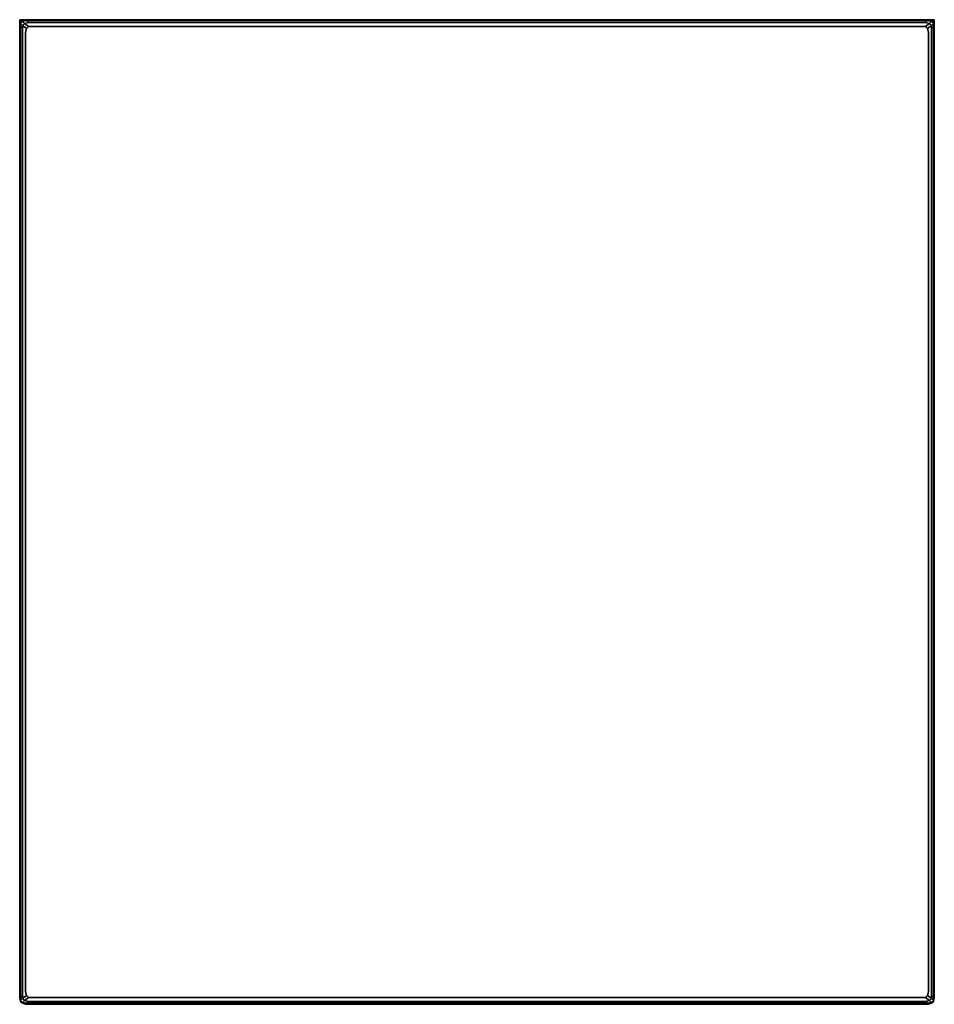
# Model space of a CAD drawing. Units: inches. Extents: x 0 to 23.6, y -25.4 to 0.
import ezdxf

# ---------------------------------------------------------------- set-up
doc = ezdxf.new("R2010")
doc.units = ezdxf.units.IN
doc.header["$MEASUREMENT"] = 0
doc.layers.get('0').update_dxf_attribs({"true_color": 0x5890e1})

msp = doc.modelspace()

# ---------------------------------------------------------------- linework, layer by layer
at = {"color": 216, "elevation": 0}
for points in [[(0, -0.025), (0, 0)], [(0, 0), (0, -0.025)], [(0, -0.025), (0, -0.174), (0, 0)], [(0, 0), (0, -0.025)], [(0, 0), (0, -0.174), (0, -0.025)], [(0, 0), (0, -0.025)], [(0, 0), (0, -0.174)], [(0.075, -0.224), (0.025, -0.174), (0.025, -0.1), (0.075, -0.149), (0.075, -0.224), (0.075, -0.149), (0.025, -0.1), (0.075, -0.05), (0.075, -0.025), (0.149, 0), (0.075, -0.025), (0.075, -0.05), (0.174, -0.025), (0.149, 0)], [(0.149, 0), (0.075, -0.025), (0.025, -0.075)], [(0.075, -0.025), (0.149, 0)], [(0.224, -25.248), (0.174, -25.198), (0.224, -25.248), (0.125, -25.323), (0.224, -25.348), (0.174, -25.397), (23.442, -25.397), (23.467, -25.422), (0.149, -25.422), (0.174, -25.397), (0.075, -25.372), (0.125, -25.323), (0.075, -25.273), (0.174, -25.198), (0.149, -25.099), (0.149, -0.324), (0.174, -0.224), (0.075, -0.149), (0.125, -0.1), (0.075, -0.05), (0.174, -0.025), (0.149, 0), (23.467, 0), (23.442, -0.025), (0.174, -0.025), (0.224, -0.075), (0.125, -0.1), (0.224, -0.174), (0.174, -0.224), (0.149, -0.324), (0.149, -25.099), (0.174, -25.198)], [(23.467, 0), (0.149, 0), (23.467, 0), (23.541, -0.025), (23.541, -0.05), (23.591, -0.1), (23.541, -0.149), (23.541, -0.224), (23.541, -25.198), (23.541, -25.273), (23.591, -25.323), (23.541, -25.372), (23.541, -25.397)], [(23.616, -0.174), (23.591, -0.075), (23.541, -0.025), (23.541, -0.05), (23.442, -0.025), (23.467, 0)], [(23.616, 0), (23.616, -0.025), (23.467, -0.025)], [(23.541, -0.224), (23.591, -0.174), (23.591, -0.1), (23.591, -0.075), (23.541, -0.025), (23.467, 0)], [(23.616, -0.025), (23.616, 0)], [(23.616, 0), (23.616, -0.174), (23.616, -0.025)], [(23.616, -0.025), (23.616, -0.174), (23.616, 0)], [(23.616, 0), (23.616, -0.025)], [(23.616, 0), (23.616, -0.025)], [(23.616, -0.025), (23.616, -0.149), (23.616, -0.025), (23.616, -0.174), (23.616, 0)], [(23.616, -0.025), (23.616, 0)], [(0, -0.125), (0, -0.025), (0.075, -0.025)], [(0, -0.025), (0, -0.149), (0, -0.025), (0, -0.174)], [(0, -0.174), (0.025, -0.075), (0.075, -0.025), (0.025, -0.075), (0.025, -0.1), (0.025, -0.174), (0.075, -0.224), (0.075, -25.198), (0.025, -25.248), (0.025, -25.323), (0.025, -25.348)], [(0.025, -0.025), (0.025, -0.05), (0.05, -0.05), (0.025, -0.05), (0.05, -0.05), (0.025, -0.05), (0.025, -0.075), (0.025, -0.025), (0.025, -0.05), (0.05, -0.05), (0.025, -0.05), (0.025, -0.025), (0.05, -0.025), (0.025, -0.025), (0.025, -0.075), (0.025, -0.05), (0.025, -0.075), (0.025, -0.025), (0.05, -0.025)], [(0.224, -0.075), (0.125, -0.1), (0.075, -0.05), (0.174, -0.025), (0.224, -0.075), (23.392, -0.075), (23.442, -0.025), (23.541, -0.05), (23.492, -0.1), (23.541, -0.149), (23.442, -0.224), (23.467, -0.324), (23.467, -25.099), (23.442, -25.198), (23.541, -25.273), (23.492, -25.323), (23.541, -25.372), (23.442, -25.397), (23.392, -25.348), (0.224, -25.348), (0.125, -25.323), (0.075, -25.372), (0.174, -25.397), (0.224, -25.348)], [(0.224, -0.174), (0.125, -0.1), (0.224, -0.075), (23.392, -0.075)], [(0.174, -0.224), (0.224, -0.174), (0.299, -0.174), (23.317, -0.174)], [(23.317, -0.174), (0.299, -0.174), (0.224, -0.174), (0.299, -0.174), (23.317, -0.174), (23.392, -0.174), (23.492, -0.1), (23.392, -0.075), (23.442, -0.025), (23.541, -0.05), (23.492, -0.1), (23.392, -0.075), (23.492, -0.1), (23.392, -0.174), (23.442, -0.224), (23.392, -0.174)], [(23.442, -0.224), (23.541, -0.149), (23.541, -0.224), (23.541, -25.198), (23.541, -25.273), (23.442, -25.198), (23.392, -25.248), (23.317, -25.248), (0.299, -25.248), (0.224, -25.248), (0.299, -25.248), (23.317, -25.248), (23.392, -25.248)], [(23.392, -25.348), (23.492, -25.323), (23.541, -25.372), (23.442, -25.397), (23.392, -25.348), (23.492, -25.323), (23.392, -25.248), (23.442, -25.198), (23.467, -25.099), (23.467, -0.324), (23.442, -0.224), (23.467, -0.324), (23.467, -25.099), (23.442, -25.198)], [(23.616, -0.025), (23.492, -0.025)], [(23.517, -0.025), (23.616, -0.025), (23.616, -0.125)], [(23.541, -0.025), (23.591, -0.075), (23.591, -0.1), (23.541, -0.05), (23.541, -0.025), (23.591, -0.075), (23.616, -0.174), (23.591, -0.174), (23.591, -25.248), (23.541, -25.198), (23.591, -25.248), (23.591, -25.323)], [(23.591, -0.05), (23.591, -0.075), (23.591, -0.025), (23.566, -0.025)], [(23.591, -0.025), (23.591, -0.05)], [(23.591, -0.05), (23.591, -0.025)], [(23.591, -0.025), (23.591, -0.075), (23.591, -0.05)], [(23.591, -0.05), (23.591, -0.075), (23.591, -0.025)], [(23.591, -0.05), (23.591, -0.025)], [(23.616, -25.248), (23.591, -25.348), (23.616, -25.248), (23.616, -0.174), (23.591, -0.075), (23.591, -0.1), (23.591, -0.174), (23.616, -0.174)], [(23.591, -0.075), (23.616, -0.174)], [(23.616, -0.025), (23.616, -0.149)], [(23.616, -25.248), (23.616, -0.174)], [(23.616, -25.248), (23.616, -0.174)], [(0, -25.248), (0.025, -25.348), (0.075, -25.397), (0.075, -25.372), (0.174, -25.397), (0.149, -25.422)], [(0.075, -25.198), (0.075, -25.273), (0.025, -25.323), (0.025, -25.248), (0.075, -25.198), (0.075, -25.273), (0.025, -25.323), (0.075, -25.372), (0.075, -25.397)], [(0.149, -25.422), (23.467, -25.422)], [(23.467, -25.422), (23.442, -25.397), (23.541, -25.372), (23.541, -25.397), (23.591, -25.348), (23.616, -25.248)], [(23.591, -25.323), (23.541, -25.273), (23.541, -25.198)], [(23.591, -25.348), (23.591, -25.323), (23.591, -25.248), (23.616, -25.248)]]:
    msp.add_lwpolyline(points, dxfattribs=at)
for points in [[(0.149, 0), (0, 0)], [(0, 0), (0.149, 0)], [(0, -0.025), (0, 0), (0, -0.174)], [(0.174, -0.025), (0.149, 0), (23.467, 0), (23.442, -0.025)], [(0.149, -0.025), (0.149, 0)], [(23.616, 0), (23.467, 0)], [(23.467, 0), (23.616, 0)], [(23.467, -0.025), (23.467, 0)], [(23.467, 0), (23.541, -0.025)], [(0, -0.025), (0.125, -0.025)], [(0.125, -0.025), (0, -0.025)], [(0.075, -0.025), (0, -0.025)], [(0, -0.149), (0, -0.025)], [(0, -0.025), (0, -0.125)], [(0.125, -0.025), (0, -0.025)], [(0, -0.174), (0, -25.248), (0.025, -25.348), (0, -25.248), (0, -0.174), (0.025, -0.075), (0.025, -0.1), (0.075, -0.05), (0.075, -0.025), (0.025, -0.075)], [(0.025, -0.174), (0, -0.174), (0.025, -0.075), (0.025, -0.1)], [(0, -0.174), (0, -0.149)], [(0.025, -25.248), (0, -25.248), (0, -0.174), (0.025, -0.174)], [(0.025, -25.248), (0.025, -0.174), (0, -0.174), (0, -25.248)], [(0.05, -0.05), (0.025, -0.05)], [(0.05, -0.05), (0.025, -0.05)], [(0.125, -0.1), (0.075, -0.149), (0.025, -0.1), (0.075, -0.05)], [(0.075, -0.224), (0.075, -0.149), (0.174, -0.224), (0.149, -0.324), (0.149, -25.099), (0.174, -25.198), (0.075, -25.273), (0.075, -25.198), (0.025, -25.248), (0.025, -0.174)], [(0.075, -0.149), (0.125, -0.1), (0.224, -0.174), (0.174, -0.224)], [(0.075, -0.224), (0.075, -25.198)], [(23.442, -0.025), (23.392, -0.075), (0.224, -0.075), (0.174, -0.025)], [(23.317, -0.174), (23.392, -0.174)], [(23.492, -0.1), (23.541, -0.149), (23.442, -0.224), (23.392, -0.174)], [(23.467, -0.025), (23.616, -0.025)], [(23.616, -0.025), (23.492, -0.025)], [(23.541, -0.149), (23.492, -0.1), (23.541, -0.05), (23.591, -0.1)], [(23.616, -0.025), (23.517, -0.025)], [(23.541, -0.149), (23.591, -0.1), (23.591, -0.174), (23.541, -0.224)], [(23.591, -25.248), (23.541, -25.198), (23.541, -0.224), (23.591, -0.174)], [(23.591, -0.025), (23.566, -0.025)], [(23.591, -0.05), (23.566, -0.05)], [(23.566, -0.05), (23.591, -0.05)], [(23.591, -0.05), (23.566, -0.05)], [(23.566, -0.05), (23.591, -0.05)], [(23.566, -0.05), (23.591, -0.05)], [(23.616, -25.248), (23.591, -25.248), (23.591, -0.174), (23.616, -0.174)], [(23.616, -0.025), (23.616, -0.125)], [(23.616, -0.174), (23.616, -0.149)], [(0, -25.273), (0, -25.248)], [(0.025, -25.248), (0.025, -25.323), (0.025, -25.348), (0, -25.248)], [(0.025, -25.323), (0.075, -25.273), (0.125, -25.323), (0.075, -25.372)], [(0.075, -25.397), (0.025, -25.348), (0.025, -25.323), (0.075, -25.372)], [(0.075, -25.397), (0.025, -25.348)], [(0.125, -25.323), (0.075, -25.273), (0.174, -25.198), (0.224, -25.248)], [(0.149, -25.422), (0.075, -25.397)], [(0.149, -25.422), (0.075, -25.397)], [(0.224, -25.348), (0.125, -25.323), (0.224, -25.248), (0.299, -25.248), (23.317, -25.248), (23.392, -25.248), (23.492, -25.323), (23.392, -25.348)], [(0.149, -25.422), (0.174, -25.397), (23.442, -25.397), (23.467, -25.422)], [(0.149, -25.422), (0.149, -25.397)], [(0.174, -25.397), (0.224, -25.348), (23.392, -25.348), (23.442, -25.397)], [(23.492, -25.323), (23.392, -25.248), (23.442, -25.198), (23.541, -25.273)], [(23.467, -25.422), (23.467, -25.397)], [(23.541, -25.397), (23.467, -25.422)], [(23.541, -25.397), (23.467, -25.422)], [(23.591, -25.323), (23.541, -25.372), (23.492, -25.323), (23.541, -25.273)], [(23.541, -25.372), (23.591, -25.323), (23.591, -25.348), (23.541, -25.397)], [(23.591, -25.348), (23.541, -25.397)], [(23.591, -25.323), (23.591, -25.248), (23.616, -25.248), (23.591, -25.348)], [(23.616, -25.273), (23.616, -25.248)]]:
    msp.add_lwpolyline(points, close=True, dxfattribs=at)

doc.saveas('drawing.dxf')
